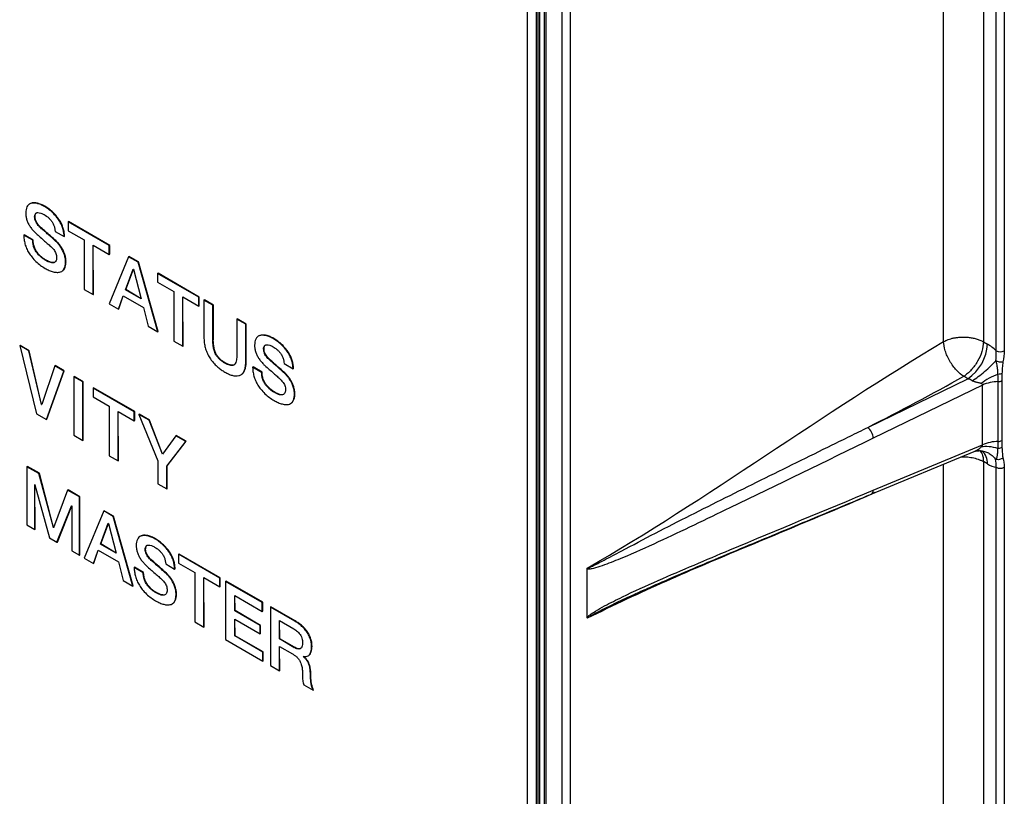
# Model space of a CAD drawing. Units: millimetres. Extents: x 17 to 410, y 7 to 290.
# Drawn here: x 346 to 364, y 71 to 84 of the extents above; entities that cross this region are included whole.
import ezdxf

# ---------------------------------------------------------------- set-up
doc = ezdxf.new("R2010")
doc.units = ezdxf.units.MM
doc.linetypes.add('SLD-Solid', pattern=[0])

msp = doc.modelspace()

# ---------------------------------------------------------------- linework, layer by layer
at = {"color": 7, "linetype": 'SLD-Solid', "lineweight": 25}
for p, q in [((363.427, 78.524), (363.427, 96.675)), ((363.569, 96.676), (363.569, 78.524)), ((362.509, 78.688), (362.509, 91.23)), ((363.204, 91.223), (363.204, 78.684)), ((355.415, 88.127), (355.415, 60.952)), ((355.451, 60.973), (355.451, 88.147)), ((355.235, 60.759), (355.235, 87.997)), ((355.394, 60.851), (355.394, 88.089)), ((355.527, 87.923), (355.527, 60.748)), ((355.557, 87.882), (355.557, 60.707)), ((355.842, 60.543), (355.842, 87.717)), ((355.981, 87.716), (355.981, 60.541)), ((346.537, 81.095), (346.528, 81.09)), ((346.792, 81.047), (346.799, 81.052)), ((346.621, 80.868), (346.628, 80.872)), ((347.207, 80.781), (347.214, 80.785)), ((347.926, 80.365), (347.207, 80.781)), ((347.207, 80.781), (347.207, 80.625)), ((347.933, 80.369), (347.214, 80.785)), ((346.429, 80.548), (346.436, 80.552)), ((346.587, 80.457), (346.429, 80.548)), ((346.594, 80.462), (346.436, 80.552)), ((346.728, 80.673), (346.735, 80.677)), ((346.979, 80.613), (347.136, 80.523)), ((347.207, 80.625), (347.487, 80.463)), ((346.587, 80.457), (346.594, 80.462)), ((346.987, 80.444), (346.994, 80.448)), ((347.136, 80.523), (347.144, 80.527)), ((347.487, 80.463), (347.487, 79.599)), ((347.652, 79.512), (347.645, 80.372)), ((347.645, 80.372), (347.926, 80.21)), ((347.645, 79.508), (347.645, 80.372)), ((347.926, 80.365), (347.933, 80.369)), ((347.926, 80.21), (347.926, 80.365)), ((347.926, 80.21), (347.933, 80.214)), ((347.933, 80.214), (347.933, 80.369)), ((346.815, 80.105), (346.822, 80.109)), ((347.161, 80.081), (347.169, 80.085)), ((348.264, 80.171), (347.924, 79.347)), ((348.264, 80.171), (348.272, 80.175)), ((348.43, 80.076), (348.264, 80.171)), ((348.437, 80.08), (348.272, 80.175)), ((348.43, 80.076), (348.437, 80.08)), ((348.771, 78.858), (348.43, 80.076)), ((348.778, 78.862), (348.437, 80.08)), ((347.099, 79.917), (347.099, 79.917)), ((348.21, 79.591), (348.344, 79.954)), ((348.217, 79.595), (348.348, 79.952)), ((348.344, 79.954), (348.348, 79.952)), ((348.348, 79.952), (348.481, 79.434)), ((348.77, 79.878), (348.777, 79.882)), ((349.49, 79.462), (348.77, 79.878)), ((348.77, 79.878), (348.77, 79.723)), ((349.497, 79.466), (348.777, 79.882)), ((348.77, 79.723), (349.051, 79.561)), ((347.487, 79.599), (347.645, 79.508)), ((347.645, 79.508), (347.652, 79.512)), ((348.21, 79.591), (348.217, 79.595)), ((348.481, 79.434), (348.21, 79.591)), ((348.481, 79.434), (348.217, 79.595)), ((349.051, 79.561), (349.051, 78.696)), ((347.924, 79.347), (348.084, 79.254)), ((348.084, 79.254), (348.168, 79.486)), ((348.091, 79.258), (348.168, 79.486)), ((348.168, 79.486), (348.522, 79.282)), ((349.215, 78.61), (349.208, 79.47)), ((349.208, 79.47), (349.49, 79.307)), ((349.208, 78.606), (349.208, 79.47)), ((349.49, 79.462), (349.497, 79.466)), ((349.49, 79.307), (349.49, 79.462)), ((349.497, 79.311), (349.497, 79.466)), ((349.58, 79.412), (349.587, 79.416)), ((349.737, 79.321), (349.58, 79.412)), ((349.58, 79.412), (349.58, 78.758)), ((349.744, 79.325), (349.587, 79.416)), ((348.084, 79.254), (348.091, 79.258)), ((348.522, 79.282), (348.605, 78.954)), ((349.49, 79.307), (349.497, 79.311)), ((349.737, 79.321), (349.744, 79.325)), ((349.737, 78.726), (349.737, 79.321)), ((349.744, 78.73), (349.744, 79.325)), ((350.155, 79.08), (350.162, 79.084)), ((350.155, 79.08), (350.155, 78.485)), ((350.312, 78.989), (350.155, 79.08)), ((350.319, 78.993), (350.162, 79.084)), ((348.605, 78.954), (348.771, 78.858)), ((348.771, 78.858), (348.778, 78.862)), ((350.312, 78.989), (350.319, 78.993)), ((350.312, 78.336), (350.312, 78.989)), ((350.319, 78.34), (350.319, 78.993)), ((349.051, 78.696), (349.208, 78.606)), ((349.737, 78.726), (349.744, 78.73)), ((350.538, 78.785), (350.53, 78.78)), ((350.793, 78.738), (350.8, 78.742)), ((363.204, 78.684), (363.273, 78.643)), ((346.359, 78.617), (346.366, 78.621)), ((346.52, 78.524), (346.359, 78.617)), ((346.359, 78.617), (346.654, 77.426)), ((346.527, 78.528), (346.366, 78.621)), ((346.52, 78.524), (346.527, 78.528)), ((346.742, 77.589), (346.52, 78.524)), ((346.742, 77.589), (346.527, 78.528)), ((349.208, 78.606), (349.215, 78.61)), ((350.622, 78.558), (350.63, 78.562)), ((349.946, 78.31), (349.953, 78.314)), ((350.312, 78.336), (350.319, 78.34)), ((350.729, 78.363), (350.736, 78.367)), ((346.971, 78.264), (346.744, 77.587)), ((346.826, 77.327), (347.128, 78.173)), ((346.833, 77.331), (347.135, 78.177)), ((346.971, 78.264), (346.978, 78.268)), ((347.128, 78.173), (346.971, 78.264)), ((347.135, 78.177), (346.978, 78.268)), ((347.128, 78.173), (347.135, 78.177)), ((350.431, 78.239), (350.438, 78.243)), ((350.588, 78.148), (350.431, 78.239)), ((350.595, 78.152), (350.438, 78.243)), ((350.588, 78.148), (350.595, 78.152)), ((350.98, 78.303), (351.138, 78.213)), ((350.988, 78.135), (350.995, 78.139)), ((351.138, 78.213), (351.145, 78.217)), ((347.303, 78.072), (347.31, 78.076)), ((347.461, 77.981), (347.303, 78.072)), ((347.303, 78.072), (347.303, 77.052)), ((347.468, 77.985), (347.31, 78.076)), ((347.461, 77.981), (347.468, 77.985)), ((347.461, 76.961), (347.461, 77.981)), ((347.468, 76.965), (347.468, 77.985)), ((350.233, 78.111), (350.233, 78.111)), ((361.183, 77.187), (362.932, 78.038)), ((362.932, 78.038), (362.86, 78.08)), ((363.462, 76.942), (363.462, 77.988)), ((363.527, 78.005), (363.527, 76.96)), ((347.643, 77.875), (347.651, 77.879)), ((348.363, 77.459), (347.643, 77.875)), ((347.643, 77.875), (347.643, 77.719)), ((348.37, 77.463), (347.651, 77.879)), ((350.816, 77.795), (350.823, 77.799)), ((363.187, 77.927), (361.28, 76.999)), ((363.187, 76.882), (363.187, 77.927)), ((347.643, 77.719), (347.924, 77.557)), ((351.163, 77.771), (351.17, 77.775)), ((346.744, 77.587), (346.742, 77.589)), ((346.742, 77.589), (346.744, 77.587)), ((347.924, 77.557), (347.924, 76.693)), ((348.089, 76.606), (348.081, 77.466)), ((348.081, 77.466), (348.363, 77.304)), ((348.081, 76.602), (348.081, 77.466)), ((348.363, 77.459), (348.37, 77.463)), ((348.363, 77.304), (348.363, 77.459)), ((348.37, 77.308), (348.37, 77.463)), ((351.101, 77.607), (351.101, 77.607)), ((346.654, 77.426), (346.826, 77.327)), ((346.826, 77.327), (346.833, 77.331)), ((348.363, 77.304), (348.37, 77.308)), ((348.442, 77.415), (348.449, 77.419)), ((348.442, 77.415), (348.775, 76.602)), ((348.622, 77.311), (348.442, 77.415)), ((348.629, 77.315), (348.449, 77.419)), ((348.622, 77.311), (348.629, 77.315)), ((348.858, 76.717), (348.622, 77.311)), ((348.858, 76.717), (348.629, 77.315)), ((347.303, 77.052), (347.461, 76.961)), ((347.461, 76.961), (347.468, 76.965)), ((349.09, 77.041), (348.858, 76.717)), ((348.932, 76.511), (349.264, 76.94)), ((348.939, 76.515), (349.271, 76.944)), ((349.09, 77.041), (349.097, 77.045)), ((349.264, 76.94), (349.09, 77.041)), ((349.271, 76.944), (349.097, 77.045)), ((349.264, 76.94), (349.271, 76.944)), ((361.245, 76.02), (363.04, 76.765)), ((361.28, 76.09), (363.187, 76.882)), ((347.924, 76.693), (348.081, 76.602)), ((348.081, 76.602), (348.089, 76.606)), ((348.775, 76.602), (348.775, 76.202)), ((363.273, 76.548), (363.204, 76.589)), ((363.204, 76.589), (363.204, 64.049)), ((346.486, 76.501), (346.493, 76.506)), ((346.695, 76.38), (346.486, 76.501)), ((346.486, 76.501), (346.486, 75.482)), ((346.703, 76.385), (346.493, 76.506)), ((348.932, 76.511), (348.939, 76.515)), ((348.932, 76.111), (348.932, 76.511)), ((348.939, 76.115), (348.939, 76.515)), ((363.427, 58.619), (363.427, 76.49)), ((363.569, 76.49), (363.569, 58.62)), ((346.695, 76.38), (346.703, 76.385)), ((346.948, 75.436), (346.695, 76.38)), ((346.948, 75.436), (346.703, 76.385)), ((346.622, 76.188), (346.625, 76.186)), ((346.622, 75.403), (346.622, 76.188)), ((346.629, 75.407), (346.625, 76.186)), ((346.625, 76.186), (346.879, 75.255)), ((347.197, 76.091), (346.951, 75.434)), ((347.197, 76.091), (347.204, 76.095)), ((347.404, 75.971), (347.197, 76.091)), ((347.411, 75.975), (347.204, 76.095)), ((348.775, 76.202), (348.932, 76.111)), ((348.932, 76.111), (348.939, 76.115)), ((347.404, 75.971), (347.411, 75.975)), ((347.404, 74.952), (347.404, 75.971)), ((347.411, 74.956), (347.411, 75.975)), ((347.011, 75.179), (347.265, 75.817)), ((347.018, 75.183), (347.268, 75.815)), ((347.265, 75.817), (347.268, 75.815)), ((347.268, 75.815), (347.268, 75.031)), ((347.828, 75.728), (347.487, 74.904)), ((347.828, 75.728), (347.835, 75.732)), ((347.993, 75.633), (347.828, 75.728)), ((348, 75.637), (347.835, 75.732)), ((347.993, 75.633), (348, 75.637)), ((348.334, 74.415), (347.993, 75.633)), ((348.341, 74.419), (348, 75.637)), ((346.486, 75.482), (346.622, 75.403)), ((346.622, 75.403), (346.629, 75.407)), ((346.951, 75.434), (346.948, 75.436)), ((346.948, 75.436), (346.951, 75.434)), ((347.773, 75.148), (347.907, 75.511)), ((347.78, 75.152), (347.911, 75.509)), ((347.907, 75.511), (347.911, 75.509)), ((347.911, 75.509), (348.044, 74.992)), ((346.879, 75.255), (347.011, 75.179)), ((348.469, 75.285), (348.46, 75.28)), ((348.724, 75.237), (348.731, 75.241)), ((347.011, 75.179), (347.018, 75.183)), ((347.647, 74.811), (347.731, 75.043)), ((347.654, 74.816), (347.731, 75.043)), ((347.731, 75.043), (348.085, 74.839)), ((347.773, 75.148), (347.78, 75.152)), ((348.044, 74.992), (347.773, 75.148)), ((348.044, 74.992), (347.78, 75.152)), ((348.553, 75.057), (348.56, 75.061)), ((347.268, 75.031), (347.404, 74.952)), ((347.404, 74.952), (347.411, 74.956)), ((347.487, 74.904), (347.647, 74.811)), ((348.66, 74.863), (348.667, 74.867)), ((349.138, 74.97), (349.145, 74.974)), ((349.858, 74.555), (349.138, 74.97)), ((349.138, 74.97), (349.138, 74.815)), ((349.865, 74.559), (349.145, 74.974)), ((347.647, 74.811), (347.654, 74.816)), ((348.085, 74.839), (348.168, 74.511)), ((348.361, 74.738), (348.368, 74.742)), ((348.518, 74.647), (348.361, 74.738)), ((348.525, 74.651), (348.368, 74.742)), ((348.911, 74.803), (349.068, 74.712)), ((349.068, 74.712), (349.075, 74.716)), ((349.138, 74.815), (349.419, 74.653)), ((356.276, 73.862), (356.276, 74.713)), ((348.518, 74.647), (348.525, 74.651)), ((348.918, 74.634), (348.925, 74.638)), ((349.419, 74.653), (349.419, 73.789)), ((349.583, 73.702), (349.576, 74.562)), ((349.576, 74.562), (349.858, 74.4)), ((349.576, 73.698), (349.576, 74.562)), ((349.858, 74.555), (349.865, 74.559)), ((349.858, 74.4), (349.858, 74.555)), ((349.865, 74.404), (349.865, 74.559)), ((348.168, 74.511), (348.334, 74.415)), ((348.334, 74.415), (348.341, 74.419)), ((349.858, 74.4), (349.865, 74.404)), ((349.959, 74.496), (349.966, 74.5)), ((350.6, 74.127), (349.959, 74.496)), ((349.959, 74.496), (349.959, 73.478)), ((350.607, 74.131), (349.966, 74.5)), ((348.746, 74.295), (348.753, 74.299)), ((349.093, 74.271), (349.1, 74.275)), ((350.124, 73.986), (350.117, 74.25)), ((350.117, 74.25), (350.6, 73.971)), ((350.117, 73.982), (350.117, 74.25)), ((349.031, 74.107), (349.031, 74.107)), ((350.6, 74.127), (350.607, 74.131)), ((350.6, 73.971), (350.6, 74.127)), ((350.607, 73.976), (350.607, 74.131)), ((350.741, 74.046), (350.748, 74.05)), ((351.166, 73.8), (350.741, 74.046)), ((350.741, 74.046), (350.741, 73.026)), ((351.173, 73.805), (350.748, 74.05)), ((350.117, 73.982), (350.124, 73.986)), ((350.564, 73.724), (350.117, 73.982)), ((350.124, 73.547), (350.117, 73.837)), ((350.117, 73.837), (350.564, 73.579)), ((350.117, 73.542), (350.117, 73.837)), ((350.571, 73.728), (350.124, 73.986)), ((350.6, 73.971), (350.607, 73.976)), ((349.419, 73.789), (349.576, 73.698)), ((349.576, 73.698), (349.583, 73.702)), ((350.564, 73.724), (350.571, 73.728)), ((350.564, 73.579), (350.564, 73.724)), ((350.571, 73.583), (350.571, 73.728)), ((350.898, 73.811), (351.15, 73.665)), ((350.898, 73.49), (350.898, 73.811)), ((350.905, 73.494), (350.898, 73.811)), ((351.166, 73.8), (351.173, 73.805)), ((350.117, 73.542), (350.124, 73.547)), ((350.608, 73.259), (350.117, 73.542)), ((350.615, 73.263), (350.124, 73.547)), ((350.564, 73.579), (350.571, 73.583)), ((350.898, 73.49), (350.905, 73.494)), ((351.153, 73.343), (350.898, 73.49)), ((351.16, 73.347), (350.905, 73.494)), ((349.959, 73.478), (350.608, 73.103)), ((350.905, 72.939), (350.898, 73.361)), ((350.898, 73.361), (351.127, 73.229)), ((350.898, 72.935), (350.898, 73.361)), ((351.153, 73.343), (351.16, 73.347)), ((351.462, 73.355), (351.469, 73.359)), ((350.608, 73.259), (350.615, 73.263)), ((350.608, 73.103), (350.608, 73.259)), ((350.615, 73.108), (350.615, 73.263)), ((351.313, 73.182), (351.32, 73.186)), ((351.313, 73.182), (351.313, 73.185)), ((351.416, 73.203), (351.416, 73.203)), ((350.608, 73.103), (350.615, 73.108)), ((350.741, 73.026), (350.898, 72.935)), ((350.898, 72.935), (350.905, 72.939)), ((351.44, 72.894), (351.447, 72.898)), ((351.326, 72.688), (351.488, 72.594)), ((351.488, 72.594), (351.495, 72.598))]:
    msp.add_line(p, q, dxfattribs=at)
at = {"color": 8, "linetype": 'SLD-Solid', "lineweight": 25}
msp.add_line((362.509, 64.056), (362.509, 76.545), dxfattribs=at)
at = {"color": 7, "linetype": 'SLD-Solid', "lineweight": 25}
for centre, radius, start, end in [((362.502, 78.68), 0.772, 303.85, 357.3048), ((363.498, 78.66), 0.153, 242.5848, 297.7039), ((363.482, 77.242), 0.746, 91.5325, 113.3015), ((363.459, 78.128), 0.141, 271.0327, 298.6119), ((361.01, 76.98), 0.27, 3.9515, 50.0496), ((363.482, 76.197), 0.746, 91.5325, 113.3015), ((363.459, 77.083), 0.141, 271.0327, 298.6119), ((363.498, 76.626), 0.153, 242.5848, 297.7039)]:
    msp.add_arc(centre, radius, start, end, dxfattribs=at)
at = {"color": 8, "linetype": 'SLD-Solid', "lineweight": 25}
for centre, radius, start, end in [((363.021, 76.573), 0.254, 354.385, 52.4423), ((361.207, 76.082), 0.0731, 301.1566, 6.1185)]:
    msp.add_arc(centre, radius, start, end, dxfattribs=at)
at = {"color": 7, "linetype": 'SLD-Solid', "lineweight": 25}
for centre, major_axis, ratio, start_param, end_param in [((363.271, 78.114), (-0.329, 0.562), 0.579816, 5.149055, 5.488811), ((362.918, 77.909), (0.145, -0.072), 0.78183, 1.340015, 1.849346), ((363.271, 77.081), (-0.33, 0.564), 0.574905, 2.351587, 2.691343)]:
    msp.add_ellipse(centre, major_axis=major_axis, ratio=ratio, start_param=start_param, end_param=end_param, dxfattribs=at)
for points, knots in [([(346.792, 81.047), (346.77, 81.059), (346.726, 81.083), (346.662, 81.103), (346.601, 81.109), (346.549, 81.103), (346.509, 81.079), (346.483, 81.042), (346.468, 80.994), (346.465, 80.956), (346.464, 80.937)], [0, 0, 0, 0, 0.140069, 0.280101, 0.420122, 0.560073, 0.670014, 0.779944, 0.889934, 1, 1, 1, 1]), ([(346.799, 81.052), (346.777, 81.063), (346.733, 81.087), (346.669, 81.108), (346.609, 81.113), (346.563, 81.11), (346.543, 81.096), (346.537, 81.095)], [0, 0, 0, 0, 0.229759, 0.459455, 0.689135, 0.918699, 1, 1, 1, 1]), ([(346.464, 80.937), (346.464, 80.919), (346.465, 80.883), (346.48, 80.824), (346.502, 80.764), (346.533, 80.706), (346.573, 80.652), (346.617, 80.604), (346.647, 80.575), (346.663, 80.561)], [0, 0, 0, 0, 0.13994, 0.279871, 0.419878, 0.559745, 0.706413, 0.853179, 1, 1, 1, 1]), ([(346.621, 80.868), (346.622, 80.878), (346.624, 80.899), (346.634, 80.923), (346.652, 80.939), (346.684, 80.944), (346.729, 80.936), (346.767, 80.917), (346.786, 80.907)], [0, 0, 0, 0, 0.125128, 0.250092, 0.374883, 0.499839, 0.749894, 1, 1, 1, 1]), ([(346.628, 80.872), (346.629, 80.882), (346.631, 80.902), (346.64, 80.927), (346.652, 80.935), (346.657, 80.939)], [0, 0, 0, 0, 0.352864, 0.705262, 1, 1, 1, 1]), ([(346.786, 80.907), (346.799, 80.899), (346.825, 80.883), (346.864, 80.852), (346.901, 80.815), (346.935, 80.769), (346.959, 80.717), (346.974, 80.663), (346.977, 80.63), (346.979, 80.613)], [0, 0, 0, 0, 0.140164, 0.280259, 0.420321, 0.560241, 0.706579, 0.853217, 1, 1, 1, 1]), ([(347.136, 80.523), (347.135, 80.545), (347.132, 80.589), (347.117, 80.661), (347.089, 80.734), (347.051, 80.804), (346.999, 80.874), (346.937, 80.941), (346.865, 81.002), (346.816, 81.032), (346.792, 81.047)], [0, 0, 0, 0, 0.1120657, 0.224059, 0.3359931, 0.4479339, 0.5599655, 0.7065865, 0.8532616, 1, 1, 1, 1]), ([(347.144, 80.527), (347.142, 80.549), (347.139, 80.594), (347.124, 80.665), (347.096, 80.738), (347.058, 80.808), (347.006, 80.878), (346.944, 80.945), (346.872, 81.006), (346.823, 81.036), (346.799, 81.052)], [0, 0, 0, 0, 0.1120657, 0.224059, 0.3359931, 0.4479339, 0.5599655, 0.7065865, 0.8532616, 1, 1, 1, 1]), ([(346.728, 80.673), (346.718, 80.683), (346.697, 80.701), (346.669, 80.735), (346.643, 80.775), (346.624, 80.822), (346.622, 80.853), (346.621, 80.868)], [0, 0, 0, 0, 0.1870044, 0.3739434, 0.5607188, 0.780143, 1, 1, 1, 1]), ([(346.735, 80.677), (346.725, 80.687), (346.704, 80.705), (346.676, 80.739), (346.65, 80.779), (346.631, 80.827), (346.629, 80.857), (346.628, 80.872)], [0, 0, 0, 0, 0.1870044, 0.3739434, 0.5607188, 0.780143, 1, 1, 1, 1]), ([(346.429, 80.548), (346.431, 80.524), (346.434, 80.474), (346.45, 80.395), (346.478, 80.315), (346.518, 80.236), (346.575, 80.158), (346.643, 80.083), (346.723, 80.016), (346.777, 79.983), (346.804, 79.967)], [0, 0, 0, 0, 0.112081, 0.224134, 0.336091, 0.447978, 0.559983, 0.706586, 0.853257, 1, 1, 1, 1]), ([(346.663, 80.561), (346.713, 80.517), (346.782, 80.455), (346.872, 80.377), (346.911, 80.34), (346.93, 80.321)], [0, 0, 0, 0, 0.5600217, 0.7800256, 1, 1, 1, 1]), ([(346.987, 80.444), (346.957, 80.471), (346.909, 80.514), (346.842, 80.573), (346.785, 80.623), (346.747, 80.656), (346.728, 80.673)], [0, 0, 0, 0, 0.3399983, 0.5600012, 0.7800038, 1, 1, 1, 1]), ([(346.994, 80.448), (346.964, 80.475), (346.916, 80.518), (346.849, 80.577), (346.792, 80.627), (346.754, 80.661), (346.735, 80.677)], [0, 0, 0, 0, 0.3399983, 0.5600012, 0.7800038, 1, 1, 1, 1]), ([(346.815, 80.105), (346.799, 80.115), (346.767, 80.134), (346.721, 80.171), (346.677, 80.217), (346.636, 80.271), (346.606, 80.334), (346.59, 80.398), (346.588, 80.438), (346.587, 80.457)], [0, 0, 0, 0, 0.140184, 0.280322, 0.420404, 0.560335, 0.706663, 0.853216, 1, 1, 1, 1]), ([(346.822, 80.109), (346.806, 80.119), (346.774, 80.138), (346.728, 80.175), (346.684, 80.221), (346.643, 80.275), (346.613, 80.338), (346.597, 80.403), (346.595, 80.442), (346.594, 80.462)], [0, 0, 0, 0, 0.140184, 0.280322, 0.420404, 0.560335, 0.706663, 0.853216, 1, 1, 1, 1]), ([(347.161, 80.081), (347.16, 80.104), (347.158, 80.15), (347.135, 80.225), (347.105, 80.293), (347.068, 80.353), (347.029, 80.402), (347.001, 80.43), (346.987, 80.444)], [0, 0, 0, 0, 0.186581, 0.373128, 0.559703, 0.706402, 0.853169, 1, 1, 1, 1]), ([(347.169, 80.085), (347.167, 80.108), (347.165, 80.154), (347.142, 80.229), (347.112, 80.297), (347.075, 80.357), (347.036, 80.406), (347.008, 80.434), (346.994, 80.448)], [0, 0, 0, 0, 0.186581, 0.373128, 0.559703, 0.706402, 0.853169, 1, 1, 1, 1]), ([(346.93, 80.321), (346.938, 80.313), (346.955, 80.295), (346.975, 80.263), (346.993, 80.227), (347.002, 80.189), (347.003, 80.164), (347.004, 80.152)], [0, 0, 0, 0, 0.186678, 0.373401, 0.559912, 0.779848, 1, 1, 1, 1]), ([(346.804, 79.967), (346.828, 79.954), (346.876, 79.928), (346.946, 79.904), (347.012, 79.895), (347.07, 79.899), (347.114, 79.925), (347.141, 79.966), (347.157, 80.019), (347.16, 80.06), (347.161, 80.081)], [0, 0, 0, 0, 0.1400873, 0.2801338, 0.420138, 0.5600949, 0.6700153, 0.7799468, 0.8899487, 1, 1, 1, 1]), ([(347.004, 80.152), (347.004, 80.139), (347.002, 80.115), (346.988, 80.088), (346.968, 80.07), (346.939, 80.061), (346.901, 80.066), (346.858, 80.082), (346.829, 80.098), (346.815, 80.105)], [0, 0, 0, 0, 0.124853, 0.249691, 0.374696, 0.499639, 0.666266, 0.833104, 1, 1, 1, 1]), ([(346.974, 80.076), (346.974, 80.076), (346.967, 80.07), (346.945, 80.066), (346.908, 80.07), (346.865, 80.086), (346.836, 80.102), (346.822, 80.109)], [0, 0, 0, 0, 0.004766, 0.203625, 0.468829, 0.734368, 1, 1, 1, 1]), ([(347.099, 79.917), (347.105, 79.922), (347.126, 79.933), (347.148, 79.97), (347.165, 80.023), (347.167, 80.064), (347.169, 80.085)], [0, 0, 0, 0, 0.155179, 0.436623, 0.718248, 1, 1, 1, 1]), ([(349.58, 78.758), (349.581, 78.733), (349.582, 78.683), (349.596, 78.603), (349.62, 78.521), (349.658, 78.439), (349.707, 78.364), (349.762, 78.297), (349.822, 78.24), (349.883, 78.192), (349.925, 78.167), (349.946, 78.154)], [0, 0, 0, 0, 0.112059, 0.224074, 0.336041, 0.447954, 0.559889, 0.669864, 0.779888, 0.889936, 1, 1, 1, 1]), ([(349.946, 78.31), (349.931, 78.319), (349.903, 78.337), (349.86, 78.371), (349.819, 78.412), (349.783, 78.462), (349.759, 78.525), (349.745, 78.591), (349.736, 78.661), (349.737, 78.704), (349.737, 78.726)], [0, 0, 0, 0, 0.112139, 0.224269, 0.336301, 0.448057, 0.559725, 0.706473, 0.853222, 1, 1, 1, 1]), ([(349.953, 78.314), (349.939, 78.323), (349.91, 78.341), (349.867, 78.375), (349.827, 78.416), (349.79, 78.467), (349.767, 78.529), (349.752, 78.595), (349.743, 78.665), (349.744, 78.708), (349.744, 78.73)], [0, 0, 0, 0, 0.112139, 0.224269, 0.336301, 0.448057, 0.559725, 0.706473, 0.853222, 1, 1, 1, 1]), ([(350.793, 78.738), (350.771, 78.749), (350.728, 78.773), (350.663, 78.794), (350.602, 78.8), (350.55, 78.793), (350.51, 78.77), (350.484, 78.732), (350.469, 78.684), (350.466, 78.646), (350.465, 78.627)], [0, 0, 0, 0, 0.140069, 0.280101, 0.420122, 0.560073, 0.670014, 0.779944, 0.889934, 1, 1, 1, 1]), ([(350.8, 78.742), (350.778, 78.753), (350.735, 78.777), (350.67, 78.798), (350.61, 78.803), (350.564, 78.8), (350.544, 78.787), (350.538, 78.785)], [0, 0, 0, 0, 0.229759, 0.459455, 0.689135, 0.918699, 1, 1, 1, 1]), ([(351.138, 78.213), (351.136, 78.235), (351.134, 78.28), (351.118, 78.351), (351.091, 78.424), (351.052, 78.494), (351, 78.564), (350.938, 78.631), (350.866, 78.692), (350.818, 78.722), (350.793, 78.738)], [0, 0, 0, 0, 0.112066, 0.224059, 0.335993, 0.447934, 0.559965, 0.706587, 0.853262, 1, 1, 1, 1]), ([(351.145, 78.217), (351.143, 78.239), (351.141, 78.284), (351.125, 78.355), (351.098, 78.428), (351.059, 78.498), (351.008, 78.568), (350.945, 78.635), (350.874, 78.696), (350.825, 78.727), (350.8, 78.742)], [0, 0, 0, 0, 0.112066, 0.224059, 0.335993, 0.447934, 0.559965, 0.706587, 0.853262, 1, 1, 1, 1]), ([(362.509, 78.688), (362.521, 78.694), (362.546, 78.706), (362.588, 78.723), (362.635, 78.738), (362.687, 78.751), (362.745, 78.76), (362.807, 78.766), (362.872, 78.767), (362.941, 78.763), (363.01, 78.753), (363.078, 78.737), (363.145, 78.714), (363.184, 78.694), (363.204, 78.684)], [0, 0, 0, 0, 0.062265, 0.128363, 0.198292, 0.272054, 0.349646, 0.431068, 0.516321, 0.605402, 0.698311, 0.795048, 0.895611, 1, 1, 1, 1]), ([(362.86, 78.08), (362.82, 78.105), (362.777, 78.14), (362.692, 78.23), (362.651, 78.286), (362.583, 78.404), (362.556, 78.467), (362.519, 78.586), (362.511, 78.641), (362.509, 78.688)], [0, 0, 0, 0, 0.25, 0.25, 0.5, 0.5, 0.75, 0.75, 1, 1, 1, 1]), ([(363.204, 78.684), (363.203, 78.631), (363.194, 78.574), (363.16, 78.458), (363.134, 78.399), (363.071, 78.288), (363.033, 78.236), (362.971, 78.168), (362.949, 78.148), (362.905, 78.11), (362.883, 78.094), (362.86, 78.08)], [0, 0, 0, 0, 0.25, 0.25, 0.5, 0.5, 0.75, 0.75, 0.875, 0.875, 1, 1, 1, 1]), ([(350.155, 78.485), (350.155, 78.468), (350.156, 78.434), (350.152, 78.387), (350.142, 78.344), (350.129, 78.304), (350.106, 78.274), (350.07, 78.266), (350.03, 78.273), (349.988, 78.288), (349.96, 78.302), (349.946, 78.31)], [0, 0, 0, 0, 0.112105, 0.224209, 0.336292, 0.448372, 0.559985, 0.669735, 0.779761, 0.889879, 1, 1, 1, 1]), ([(350.465, 78.627), (350.465, 78.609), (350.466, 78.573), (350.481, 78.514), (350.503, 78.454), (350.535, 78.396), (350.574, 78.343), (350.618, 78.294), (350.648, 78.265), (350.664, 78.251)], [0, 0, 0, 0, 0.13994, 0.279871, 0.419878, 0.559745, 0.706413, 0.853179, 1, 1, 1, 1]), ([(350.622, 78.558), (350.623, 78.568), (350.625, 78.589), (350.636, 78.613), (350.653, 78.629), (350.685, 78.634), (350.73, 78.627), (350.768, 78.607), (350.787, 78.597)], [0, 0, 0, 0, 0.125128, 0.250092, 0.374883, 0.499839, 0.749894, 1, 1, 1, 1]), ([(350.729, 78.363), (350.719, 78.373), (350.699, 78.391), (350.67, 78.425), (350.644, 78.465), (350.625, 78.513), (350.623, 78.543), (350.622, 78.558)], [0, 0, 0, 0, 0.187004, 0.373943, 0.560719, 0.780143, 1, 1, 1, 1]), ([(350.63, 78.562), (350.63, 78.572), (350.632, 78.593), (350.642, 78.617), (350.653, 78.625), (350.658, 78.629)], [0, 0, 0, 0, 0.352864, 0.705262, 1, 1, 1, 1]), ([(350.736, 78.367), (350.726, 78.377), (350.706, 78.396), (350.678, 78.429), (350.651, 78.469), (350.632, 78.517), (350.63, 78.547), (350.63, 78.562)], [0, 0, 0, 0, 0.187004, 0.373943, 0.560719, 0.780143, 1, 1, 1, 1]), ([(350.787, 78.597), (350.8, 78.589), (350.826, 78.573), (350.865, 78.542), (350.902, 78.505), (350.936, 78.46), (350.961, 78.407), (350.975, 78.354), (350.979, 78.32), (350.98, 78.303)], [0, 0, 0, 0, 0.140164, 0.280259, 0.420321, 0.560241, 0.706579, 0.853217, 1, 1, 1, 1]), ([(349.946, 78.154), (349.967, 78.143), (350.009, 78.12), (350.072, 78.096), (350.133, 78.085), (350.188, 78.089), (350.236, 78.109), (350.273, 78.148), (350.296, 78.202), (350.309, 78.265), (350.311, 78.312), (350.312, 78.336)], [0, 0, 0, 0, 0.112065, 0.224114, 0.336126, 0.448094, 0.560024, 0.669931, 0.779907, 0.889936, 1, 1, 1, 1]), ([(350.11, 78.281), (350.099, 78.277), (350.077, 78.269), (350.037, 78.277), (349.995, 78.292), (349.967, 78.306), (349.953, 78.314)], [0, 0, 0, 0, 0.2429513, 0.4951574, 0.7475751, 1, 1, 1, 1]), ([(350.233, 78.111), (350.235, 78.113), (350.254, 78.121), (350.279, 78.153), (350.303, 78.206), (350.316, 78.269), (350.318, 78.316), (350.319, 78.34)], [0, 0, 0, 0, 0.052562, 0.289233, 0.526056, 0.762989, 1, 1, 1, 1]), ([(350.988, 78.135), (350.959, 78.161), (350.91, 78.204), (350.843, 78.263), (350.786, 78.313), (350.748, 78.347), (350.729, 78.363)], [0, 0, 0, 0, 0.3399983, 0.5600012, 0.7800038, 1, 1, 1, 1]), ([(350.995, 78.139), (350.966, 78.165), (350.917, 78.208), (350.85, 78.267), (350.793, 78.317), (350.755, 78.351), (350.736, 78.367)], [0, 0, 0, 0, 0.3399983, 0.5600012, 0.7800038, 1, 1, 1, 1]), ([(363.006, 78.003), (363.075, 78.046), (363.152, 78.102), (363.298, 78.223), (363.366, 78.287), (363.421, 78.348)], [0, 0, 0, 0, 0.5, 0.5, 1, 1, 1, 1]), ([(363.452, 78.211), (363.452, 78.211), (363.452, 78.211), (363.452, 78.211), (363.45, 78.225), (363.449, 78.238), (363.447, 78.252), (363.444, 78.267), (363.442, 78.283), (363.438, 78.299), (363.436, 78.308), (363.434, 78.318), (363.43, 78.328), (363.428, 78.335), (363.425, 78.342), (363.421, 78.348), (363.421, 78.348), (363.421, 78.348), (363.421, 78.348)], [-0.00000006, -0.00000006, -0.00000006, -0.00000006, 0, 0, 0, 0.0000954018, 0.0000954018, 0.0000954018, 0.0002010302, 0.0002010302, 0.0002010302, 0.0002647877, 0.0002647877, 0.0002647877, 0.0003099003, 0.0003099003, 0.0003099003, 0.0003099603, 0.0003099603, 0.0003099603, 0.0003099603]), ([(363.545, 78.332), (363.53, 78.328), (363.508, 78.327), (363.463, 78.333), (363.44, 78.34), (363.421, 78.348)], [0, 0, 0, 0, 0.5, 0.5, 1, 1, 1, 1]), ([(363.545, 78.332), (363.541, 78.314), (363.54, 78.297), (363.536, 78.262), (363.535, 78.246), (363.532, 78.195), (363.53, 78.162), (363.529, 78.129)], [0, 0, 0, 0, 0.25, 0.25, 0.5, 0.5, 1, 1, 1, 1]), ([(350.431, 78.239), (350.432, 78.214), (350.435, 78.165), (350.451, 78.086), (350.479, 78.005), (350.52, 77.927), (350.576, 77.848), (350.645, 77.774), (350.724, 77.707), (350.778, 77.673), (350.805, 77.657)], [0, 0, 0, 0, 0.112081, 0.224134, 0.336091, 0.447978, 0.559983, 0.706586, 0.853257, 1, 1, 1, 1]), ([(350.816, 77.795), (350.8, 77.805), (350.768, 77.824), (350.722, 77.862), (350.678, 77.907), (350.637, 77.961), (350.607, 78.024), (350.591, 78.089), (350.589, 78.128), (350.588, 78.148)], [0, 0, 0, 0, 0.140184, 0.280322, 0.420404, 0.560335, 0.706663, 0.853216, 1, 1, 1, 1]), ([(350.823, 77.799), (350.807, 77.809), (350.776, 77.828), (350.729, 77.866), (350.685, 77.911), (350.644, 77.965), (350.614, 78.029), (350.598, 78.093), (350.596, 78.132), (350.595, 78.152)], [0, 0, 0, 0, 0.140184, 0.280322, 0.420404, 0.560335, 0.706663, 0.853216, 1, 1, 1, 1]), ([(350.664, 78.251), (350.714, 78.207), (350.784, 78.145), (350.873, 78.068), (350.912, 78.03), (350.931, 78.011)], [0, 0, 0, 0, 0.560022, 0.780026, 1, 1, 1, 1]), ([(351.163, 77.771), (351.161, 77.794), (351.159, 77.84), (351.136, 77.915), (351.106, 77.983), (351.069, 78.043), (351.03, 78.092), (351.002, 78.12), (350.988, 78.135)], [0, 0, 0, 0, 0.186581, 0.373128, 0.559703, 0.706402, 0.853169, 1, 1, 1, 1]), ([(351.17, 77.775), (351.168, 77.798), (351.166, 77.844), (351.143, 77.919), (351.114, 77.988), (351.076, 78.047), (351.037, 78.096), (351.009, 78.125), (350.995, 78.139)], [0, 0, 0, 0, 0.186581, 0.373128, 0.559703, 0.706402, 0.853169, 1, 1, 1, 1]), ([(363.458, 78.114), (363.458, 78.114), (363.458, 78.114), (363.458, 78.114), (363.457, 78.136), (363.456, 78.157), (363.454, 78.179), (363.454, 78.19), (363.453, 78.2), (363.452, 78.211), (363.452, 78.211), (363.452, 78.211), (363.452, 78.211)], [-0.00000006, -0.00000006, -0.00000006, -0.00000006, 0, 0, 0, 0.0001550325, 0.0001550325, 0.0001550325, 0.0002304921, 0.0002304921, 0.0002304921, 0.0002305521, 0.0002305521, 0.0002305521, 0.0002305521]), ([(350.931, 78.011), (350.939, 78.003), (350.956, 77.985), (350.977, 77.954), (350.995, 77.918), (351.004, 77.879), (351.005, 77.854), (351.005, 77.842)], [0, 0, 0, 0, 0.186678, 0.373401, 0.559912, 0.779848, 1, 1, 1, 1]), ([(363.166, 77.953), (363.162, 77.955), (363.151, 77.959), (363.133, 77.964), (363.112, 77.969), (363.091, 77.973), (363.069, 77.978), (363.046, 77.984), (363.024, 77.992), (363.011, 78), (363.006, 78.003)], [0, 0, 0, 0, 0.101673, 0.230252, 0.357888, 0.490921, 0.627606, 0.761992, 0.893905, 1, 1, 1, 1]), ([(351.005, 77.842), (351.005, 77.829), (351.004, 77.805), (350.989, 77.778), (350.969, 77.761), (350.94, 77.751), (350.902, 77.757), (350.859, 77.772), (350.83, 77.788), (350.816, 77.795)], [0, 0, 0, 0, 0.124853, 0.249691, 0.374696, 0.499639, 0.666266, 0.833104, 1, 1, 1, 1]), ([(350.976, 77.767), (350.975, 77.766), (350.968, 77.76), (350.946, 77.756), (350.909, 77.76), (350.866, 77.777), (350.837, 77.792), (350.823, 77.799)], [0, 0, 0, 0, 0.004766, 0.203625, 0.468829, 0.734368, 1, 1, 1, 1]), ([(363.187, 77.927), (363.188, 77.934), (363.185, 77.94), (363.177, 77.948), (363.172, 77.951), (363.166, 77.953)], [0, 0, 0, 0, 0.5, 0.5, 1, 1, 1, 1]), ([(350.805, 77.657), (350.829, 77.644), (350.877, 77.618), (350.947, 77.594), (351.014, 77.585), (351.072, 77.589), (351.115, 77.615), (351.142, 77.656), (351.159, 77.709), (351.161, 77.75), (351.163, 77.771)], [0, 0, 0, 0, 0.140087, 0.280134, 0.420138, 0.560095, 0.670015, 0.779947, 0.889949, 1, 1, 1, 1]), ([(351.101, 77.607), (351.106, 77.613), (351.127, 77.623), (351.149, 77.661), (351.166, 77.713), (351.168, 77.754), (351.17, 77.775)], [0, 0, 0, 0, 0.155179, 0.436623, 0.718248, 1, 1, 1, 1]), ([(356.281, 74.728), (356.281, 74.726), (356.283, 74.727), (356.286, 74.727), (356.288, 74.728), (356.292, 74.729), (356.295, 74.73), (356.304, 74.734), (356.311, 74.737), (356.329, 74.745), (356.341, 74.75), (356.378, 74.768), (356.403, 74.78), (356.477, 74.817), (356.526, 74.843), (356.675, 74.92), (356.774, 74.973), (357.072, 75.13), (357.272, 75.236), (357.877, 75.55), (358.287, 75.756), (359.111, 76.167), (359.525, 76.371), (360.147, 76.677), (360.354, 76.779), (360.665, 76.932), (360.821, 77.008), (360.976, 77.085), (361.08, 77.136), (361.131, 77.161), (361.183, 77.187)], [0, 0, 0, 0, 0.000977, 0.000977, 0.001953, 0.001953, 0.003906, 0.003906, 0.007813, 0.007813, 0.015625, 0.015625, 0.03125, 0.03125, 0.0625, 0.0625, 0.125, 0.125, 0.25, 0.25, 0.5, 0.5, 0.75, 0.75, 0.875, 0.875, 0.9375, 0.96875, 0.96875, 1, 1, 1, 1]), ([(361.28, 76.999), (360.444, 76.592), (359.609, 76.185), (358.356, 75.58), (357.938, 75.378), (357.311, 75.089), (357.102, 74.994), (356.789, 74.863), (356.684, 74.821), (356.528, 74.765), (356.476, 74.747), (356.399, 74.725), (356.373, 74.718), (356.335, 74.711), (356.322, 74.709), (356.298, 74.707), (356.285, 74.707), (356.276, 74.713)], [0, 0, 0, 0, 0.5, 0.5, 0.75, 0.75, 0.875, 0.875, 0.9375, 0.9375, 0.96875, 0.96875, 0.984375, 0.984375, 0.992188, 0.992188, 1, 1, 1, 1]), ([(363.04, 76.765), (363.049, 76.768), (363.065, 76.774), (363.088, 76.778), (363.101, 76.78)], [0, 0, 0, 0, 0.425703, 1, 1, 1, 1]), ([(363.101, 76.78), (363.119, 76.781), (363.134, 76.781), (363.153, 76.78), (363.168, 76.777), (363.175, 76.774), (363.175, 76.774), (363.175, 76.774)], [0, 0, 0, 0, 0.169357, 0.429457, 0.662771, 0.875302, 1, 1, 1, 1]), ([(363.101, 76.78), (363.116, 76.779), (363.156, 76.784), (363.221, 76.771), (363.291, 76.743), (363.356, 76.698), (363.397, 76.656), (363.417, 76.631), (363.419, 76.628)], [0, 0, 0, 0, 0.138705, 0.347274, 0.555843, 0.764413, 0.972982, 1, 1, 1, 1]), ([(363.166, 76.845), (363.172, 76.85), (363.177, 76.856), (363.185, 76.869), (363.188, 76.876), (363.187, 76.882)], [0, 0, 0, 0, 0.5, 0.5, 1, 1, 1, 1]), ([(363.458, 76.818), (363.406, 76.835), (363.353, 76.846), (363.252, 76.855), (363.206, 76.853), (363.166, 76.845)], [0, 0, 0, 0, 0.5, 0.5, 1, 1, 1, 1]), ([(363.452, 76.727), (363.452, 76.727), (363.452, 76.727), (363.452, 76.727), (363.453, 76.739), (363.454, 76.751), (363.455, 76.763), (363.456, 76.781), (363.457, 76.8), (363.458, 76.818), (363.458, 76.818), (363.458, 76.818), (363.458, 76.818)], [-0.00000006, -0.00000006, -0.00000006, -0.00000006, 0, 0, 0, 0.0000911484, 0.0000911484, 0.0000911484, 0.0002302398, 0.0002302398, 0.0002302398, 0.0002302998, 0.0002302998, 0.0002302998, 0.0002302998]), ([(363.529, 76.838), (363.53, 76.82), (363.531, 76.802), (363.532, 76.784), (363.532, 76.766), (363.533, 76.748), (363.535, 76.73), (363.537, 76.709), (363.539, 76.688), (363.542, 76.669), (363.543, 76.664), (363.544, 76.659), (363.545, 76.655)], [0, 0, 0, 0, 0.0001372436, 0.0001372436, 0.0001372436, 0.0002744102, 0.0002744102, 0.0002744102, 0.000435696, 0.000435696, 0.000435696, 0.0004759881, 0.0004759881, 0.0004759881, 0.0004759881]), ([(363.545, 76.655), (363.529, 76.64), (363.507, 76.63), (363.461, 76.621), (363.437, 76.623), (363.418, 76.63)], [0, 0, 0, 0, 0.5, 0.5, 1, 1, 1, 1]), ([(363.419, 76.628), (363.428, 76.629), (363.432, 76.636), (363.438, 76.652), (363.44, 76.661), (363.447, 76.688), (363.45, 76.708), (363.452, 76.727)], [0, 0, 0, 0, 0.25, 0.25, 0.5, 0.5, 1, 1, 1, 1]), ([(356.276, 73.862), (356.285, 73.876), (356.298, 73.887), (356.322, 73.908), (356.335, 73.917), (356.373, 73.945), (356.399, 73.961), (356.476, 74.009), (356.528, 74.038), (356.684, 74.122), (356.789, 74.174), (357.102, 74.326), (357.311, 74.42), (357.938, 74.696), (358.356, 74.871), (359.609, 75.397), (360.444, 75.743), (361.28, 76.09)], [0, 0, 0, 0, 0.007813, 0.007813, 0.015625, 0.015625, 0.03125, 0.03125, 0.0625, 0.0625, 0.125, 0.125, 0.25, 0.25, 0.5, 0.5, 1, 1, 1, 1]), ([(356.855, 74.153), (356.864, 74.157), (356.945, 74.197), (357.106, 74.272), (357.353, 74.384), (357.663, 74.52), (358.054, 74.689), (358.55, 74.898), (359.268, 75.197), (360.18, 75.578), (360.891, 75.873), (361.245, 76.02)], [0, 0, 0, 0, 0.006124, 0.055667, 0.109796, 0.175502, 0.267681, 0.376988, 0.514205, 0.758077, 1, 1, 1, 1]), ([(348.724, 75.237), (348.702, 75.249), (348.658, 75.272), (348.594, 75.293), (348.533, 75.299), (348.48, 75.293), (348.441, 75.269), (348.415, 75.232), (348.399, 75.184), (348.397, 75.146), (348.395, 75.127)], [0, 0, 0, 0, 0.140069, 0.280101, 0.420122, 0.560073, 0.670014, 0.779944, 0.889934, 1, 1, 1, 1]), ([(348.731, 75.241), (348.709, 75.253), (348.665, 75.276), (348.6, 75.298), (348.54, 75.303), (348.494, 75.3), (348.474, 75.286), (348.469, 75.285)], [0, 0, 0, 0, 0.229759, 0.459455, 0.689135, 0.918699, 1, 1, 1, 1]), ([(349.068, 74.712), (349.067, 74.735), (349.064, 74.779), (349.048, 74.851), (349.021, 74.924), (348.982, 74.994), (348.931, 75.063), (348.869, 75.131), (348.797, 75.192), (348.748, 75.222), (348.724, 75.237)], [0, 0, 0, 0, 0.112066, 0.224059, 0.335993, 0.447934, 0.559965, 0.706587, 0.853262, 1, 1, 1, 1]), ([(349.075, 74.716), (349.074, 74.739), (349.071, 74.783), (349.055, 74.855), (349.028, 74.928), (348.989, 74.998), (348.938, 75.068), (348.876, 75.135), (348.804, 75.196), (348.755, 75.226), (348.731, 75.241)], [0, 0, 0, 0, 0.112066, 0.224059, 0.335993, 0.447934, 0.559965, 0.706587, 0.853262, 1, 1, 1, 1]), ([(348.395, 75.127), (348.396, 75.109), (348.397, 75.073), (348.411, 75.013), (348.434, 74.954), (348.465, 74.896), (348.505, 74.842), (348.548, 74.794), (348.579, 74.765), (348.594, 74.751)], [0, 0, 0, 0, 0.13994, 0.279871, 0.419878, 0.559745, 0.706413, 0.853179, 1, 1, 1, 1]), ([(348.553, 75.057), (348.554, 75.068), (348.556, 75.088), (348.566, 75.113), (348.584, 75.129), (348.616, 75.134), (348.661, 75.126), (348.698, 75.106), (348.717, 75.096)], [0, 0, 0, 0, 0.125128, 0.250092, 0.374883, 0.499839, 0.749894, 1, 1, 1, 1]), ([(348.66, 74.863), (348.649, 74.872), (348.629, 74.891), (348.601, 74.925), (348.575, 74.965), (348.556, 75.012), (348.554, 75.042), (348.553, 75.057)], [0, 0, 0, 0, 0.187004, 0.373943, 0.560719, 0.780143, 1, 1, 1, 1]), ([(348.56, 75.061), (348.561, 75.072), (348.563, 75.092), (348.572, 75.116), (348.584, 75.125), (348.589, 75.129)], [0, 0, 0, 0, 0.352864, 0.705262, 1, 1, 1, 1]), ([(348.667, 74.867), (348.656, 74.876), (348.636, 74.895), (348.608, 74.929), (348.582, 74.969), (348.563, 75.016), (348.561, 75.046), (348.56, 75.061)], [0, 0, 0, 0, 0.187004, 0.373943, 0.560719, 0.780143, 1, 1, 1, 1]), ([(348.717, 75.096), (348.73, 75.089), (348.757, 75.073), (348.796, 75.042), (348.832, 75.004), (348.866, 74.959), (348.891, 74.907), (348.906, 74.853), (348.909, 74.82), (348.911, 74.803)], [0, 0, 0, 0, 0.140164, 0.280259, 0.420321, 0.560241, 0.706579, 0.853217, 1, 1, 1, 1]), ([(348.925, 74.638), (348.896, 74.664), (348.848, 74.708), (348.781, 74.767), (348.724, 74.817), (348.686, 74.85), (348.667, 74.867)], [0, 0, 0, 0, 0.339998, 0.560001, 0.780004, 1, 1, 1, 1]), ([(348.361, 74.738), (348.362, 74.713), (348.365, 74.664), (348.382, 74.585), (348.409, 74.505), (348.45, 74.426), (348.506, 74.348), (348.575, 74.273), (348.655, 74.206), (348.709, 74.173), (348.736, 74.157)], [0, 0, 0, 0, 0.112081, 0.224134, 0.336091, 0.447978, 0.559983, 0.706586, 0.853257, 1, 1, 1, 1]), ([(348.594, 74.751), (348.644, 74.706), (348.714, 74.645), (348.804, 74.567), (348.842, 74.53), (348.862, 74.511)], [0, 0, 0, 0, 0.5600217, 0.7800256, 1, 1, 1, 1]), ([(348.918, 74.634), (348.889, 74.66), (348.841, 74.704), (348.773, 74.763), (348.717, 74.813), (348.679, 74.846), (348.66, 74.863)], [0, 0, 0, 0, 0.339998, 0.560001, 0.780004, 1, 1, 1, 1]), ([(356.276, 74.713), (356.276, 74.715), (356.276, 74.718), (356.277, 74.721), (356.278, 74.722), (356.278, 74.723), (356.279, 74.725), (356.279, 74.725), (356.279, 74.726), (356.28, 74.726), (356.28, 74.727), (356.281, 74.727), (356.281, 74.728)], [0, 0, 0, 0, 0.00001724824, 0.00001724824, 0.00001724824, 0.00002622293, 0.00002622293, 0.00002622293, 0.00003015383, 0.00003015383, 0.00003015383, 0.0000336329, 0.0000336329, 0.0000336329, 0.0000336329]), ([(348.746, 74.295), (348.73, 74.304), (348.699, 74.323), (348.652, 74.361), (348.608, 74.407), (348.567, 74.461), (348.538, 74.524), (348.522, 74.588), (348.519, 74.628), (348.518, 74.647)], [0, 0, 0, 0, 0.140184, 0.280322, 0.420404, 0.560335, 0.706663, 0.853216, 1, 1, 1, 1]), ([(348.753, 74.299), (348.737, 74.309), (348.706, 74.328), (348.659, 74.365), (348.615, 74.411), (348.575, 74.465), (348.545, 74.528), (348.529, 74.592), (348.526, 74.632), (348.525, 74.651)], [0, 0, 0, 0, 0.140184, 0.280322, 0.420404, 0.560335, 0.706663, 0.853216, 1, 1, 1, 1]), ([(349.093, 74.271), (349.092, 74.294), (349.089, 74.339), (349.067, 74.414), (349.037, 74.483), (349, 74.542), (348.961, 74.592), (348.932, 74.62), (348.918, 74.634)], [0, 0, 0, 0, 0.186581, 0.373128, 0.559703, 0.706402, 0.853169, 1, 1, 1, 1]), ([(349.1, 74.275), (349.099, 74.298), (349.096, 74.343), (349.074, 74.418), (349.044, 74.487), (349.007, 74.547), (348.968, 74.596), (348.939, 74.624), (348.925, 74.638)], [0, 0, 0, 0, 0.186581, 0.373128, 0.559703, 0.706402, 0.853169, 1, 1, 1, 1]), ([(348.862, 74.511), (348.87, 74.502), (348.886, 74.485), (348.907, 74.453), (348.925, 74.417), (348.934, 74.379), (348.935, 74.354), (348.936, 74.341)], [0, 0, 0, 0, 0.186678, 0.373401, 0.559912, 0.779848, 1, 1, 1, 1]), ([(348.736, 74.157), (348.76, 74.143), (348.807, 74.117), (348.877, 74.093), (348.944, 74.084), (349.002, 74.089), (349.045, 74.114), (349.073, 74.156), (349.089, 74.208), (349.092, 74.25), (349.093, 74.271)], [0, 0, 0, 0, 0.140087, 0.280134, 0.420138, 0.560095, 0.670015, 0.779947, 0.889949, 1, 1, 1, 1]), ([(348.936, 74.341), (348.935, 74.329), (348.934, 74.304), (348.92, 74.278), (348.899, 74.26), (348.87, 74.251), (348.833, 74.256), (348.79, 74.272), (348.761, 74.287), (348.746, 74.295)], [0, 0, 0, 0, 0.124853, 0.249691, 0.374696, 0.499639, 0.666266, 0.833104, 1, 1, 1, 1]), ([(348.906, 74.266), (348.906, 74.266), (348.899, 74.26), (348.877, 74.256), (348.84, 74.26), (348.797, 74.276), (348.768, 74.291), (348.753, 74.299)], [0, 0, 0, 0, 0.004766, 0.203625, 0.468829, 0.734368, 1, 1, 1, 1]), ([(349.031, 74.107), (349.036, 74.112), (349.057, 74.123), (349.079, 74.16), (349.096, 74.212), (349.099, 74.254), (349.1, 74.275)], [0, 0, 0, 0, 0.155179, 0.436623, 0.718248, 1, 1, 1, 1]), ([(356.972, 74.208), (356.872, 74.161), (356.773, 74.114), (356.674, 74.064), (356.674, 74.064)], [0, 0, 0, 0, 0.998531, 1, 1, 1, 1]), ([(356.276, 73.862), (356.276, 73.861), (356.276, 73.859), (356.277, 73.858), (356.277, 73.856), (356.278, 73.855), (356.278, 73.854), (356.279, 73.853), (356.279, 73.853), (356.28, 73.853), (356.28, 73.853), (356.281, 73.853), (356.281, 73.853)], [0, 0, 0, 0, 0.00001216626, 0.00001216626, 0.00001216626, 0.00002449556, 0.00002449556, 0.00002449556, 0.00003039459, 0.00003039459, 0.00003039459, 0.00003387366, 0.00003387366, 0.00003387366, 0.00003387366]), ([(351.15, 73.665), (351.161, 73.659), (351.184, 73.646), (351.216, 73.62), (351.247, 73.588), (351.276, 73.55), (351.294, 73.505), (351.302, 73.461), (351.304, 73.433), (351.304, 73.419)], [0, 0, 0, 0, 0.140198, 0.28037, 0.420534, 0.560171, 0.706468, 0.853191, 1, 1, 1, 1]), ([(351.462, 73.355), (351.461, 73.378), (351.459, 73.426), (351.438, 73.505), (351.401, 73.582), (351.351, 73.653), (351.292, 73.712), (351.23, 73.762), (351.188, 73.788), (351.166, 73.8)], [0, 0, 0, 0, 0.140055, 0.279921, 0.419695, 0.559578, 0.706281, 0.853119, 1, 1, 1, 1]), ([(351.469, 73.359), (351.468, 73.382), (351.466, 73.43), (351.445, 73.509), (351.408, 73.586), (351.358, 73.657), (351.299, 73.717), (351.237, 73.766), (351.195, 73.792), (351.173, 73.805)], [0, 0, 0, 0, 0.140055, 0.279921, 0.419695, 0.559578, 0.706281, 0.853119, 1, 1, 1, 1]), ([(351.304, 73.419), (351.303, 73.403), (351.301, 73.37), (351.285, 73.331), (351.256, 73.313), (351.222, 73.313), (351.188, 73.324), (351.164, 73.337), (351.153, 73.343)], [0, 0, 0, 0, 0.186949, 0.373365, 0.559345, 0.706051, 0.852964, 1, 1, 1, 1]), ([(351.273, 73.328), (351.269, 73.324), (351.257, 73.315), (351.228, 73.318), (351.195, 73.328), (351.171, 73.341), (351.16, 73.347)], [0, 0, 0, 0, 0.159699, 0.439458, 0.719613, 1, 1, 1, 1]), ([(351.313, 73.185), (351.326, 73.183), (351.351, 73.179), (351.383, 73.189), (351.415, 73.199), (351.437, 73.227), (351.45, 73.265), (351.459, 73.308), (351.461, 73.339), (351.462, 73.355)], [0, 0, 0, 0, 0.139373, 0.279545, 0.419558, 0.559497, 0.706246, 0.853128, 1, 1, 1, 1]), ([(351.416, 73.203), (351.416, 73.204), (351.429, 73.209), (351.443, 73.232), (351.457, 73.269), (351.466, 73.312), (351.468, 73.343), (351.469, 73.359)], [0, 0, 0, 0, 0.044387, 0.274777, 0.516377, 0.758196, 1, 1, 1, 1]), ([(351.127, 73.229), (351.141, 73.22), (351.17, 73.202), (351.212, 73.167), (351.251, 73.12), (351.28, 73.058), (351.296, 72.99), (351.303, 72.92), (351.303, 72.875), (351.303, 72.853)], [0, 0, 0, 0, 0.125202, 0.250288, 0.375058, 0.499605, 0.666179, 0.833045, 1, 1, 1, 1]), ([(351.44, 72.894), (351.439, 72.908), (351.438, 72.936), (351.433, 72.978), (351.423, 73.022), (351.407, 73.069), (351.379, 73.112), (351.349, 73.154), (351.325, 73.173), (351.313, 73.182)], [0, 0, 0, 0, 0.1401726, 0.2803424, 0.420437, 0.5602817, 0.7068865, 0.8536838, 1, 1, 1, 1]), ([(351.447, 72.898), (351.446, 72.912), (351.445, 72.94), (351.44, 72.982), (351.43, 73.027), (351.414, 73.073), (351.387, 73.116), (351.356, 73.158), (351.332, 73.177), (351.32, 73.186)], [0, 0, 0, 0, 0.1401726, 0.2803424, 0.420437, 0.5602817, 0.7068865, 0.8536838, 1, 1, 1, 1]), ([(351.303, 72.853), (351.303, 72.838), (351.304, 72.809), (351.306, 72.767), (351.313, 72.726), (351.322, 72.701), (351.326, 72.688)], [0, 0, 0, 0, 0.280131, 0.560273, 0.780145, 1, 1, 1, 1]), ([(351.488, 72.594), (351.48, 72.614), (351.463, 72.653), (351.453, 72.711), (351.442, 72.792), (351.441, 72.852), (351.44, 72.894)], [0, 0, 0, 0, 0.186149, 0.372918, 0.559771, 1, 1, 1, 1]), ([(351.495, 72.598), (351.487, 72.618), (351.47, 72.657), (351.46, 72.715), (351.449, 72.797), (351.448, 72.856), (351.447, 72.898)], [0, 0, 0, 0, 0.186149, 0.372918, 0.559771, 1, 1, 1, 1])]:
    msp.add_open_spline(points, degree=3, knots=knots, dxfattribs=at)
for points in [[(356.281, 74.728), (358.361, 75.929), (360.43, 77.454), (362.509, 78.688)], [(363.421, 78.348), (363.426, 78.407), (363.43, 78.468), (363.427, 78.524)], [(363.569, 78.524), (363.569, 78.463), (363.561, 78.399), (363.545, 78.332)], [(361.183, 77.187), (361.753, 77.478), (362.315, 77.774), (362.86, 78.08)], [(363.458, 78.114), (363.353, 78.078), (363.248, 78.021), (363.166, 77.953)], [(363.529, 78.129), (363.511, 78.119), (363.485, 78.114), (363.458, 78.114)], [(363.462, 77.988), (363.462, 78.03), (363.461, 78.072), (363.458, 78.114)], [(363.529, 78.129), (363.528, 78.087), (363.527, 78.046), (363.527, 78.005)], [(363.458, 76.818), (363.461, 76.859), (363.462, 76.901), (363.462, 76.942)], [(363.527, 76.96), (363.527, 76.919), (363.528, 76.878), (363.529, 76.838)], [(363.529, 76.838), (363.511, 76.826), (363.485, 76.819), (363.458, 76.818)], [(363.427, 76.49), (363.43, 76.543), (363.426, 76.589), (363.418, 76.63)], [(363.545, 76.655), (363.561, 76.606), (363.569, 76.551), (363.569, 76.49)]]:
    msp.add_open_spline(points, degree=3, dxfattribs=at)
at = {"color": 8, "linetype": 'SLD-Solid', "lineweight": 25}
for points, knots in [([(363.04, 76.765), (363.041, 76.766), (363.051, 76.769), (363.069, 76.778), (363.094, 76.792), (363.12, 76.808), (363.145, 76.826), (363.16, 76.839), (363.166, 76.845)], [0, 0, 0, 0, 0.044697, 0.213205, 0.384579, 0.616457, 0.822587, 1, 1, 1, 1]), ([(363.141, 76.78), (363.149, 76.771), (363.173, 76.745), (363.191, 76.693), (363.202, 76.637), (363.203, 76.605), (363.204, 76.589)], [0, 0, 0, 0, 0.2165947, 0.5968003, 0.7956015, 1, 1, 1, 1]), ([(362.821, 76.674), (362.849, 76.674), (362.912, 76.675), (363.012, 76.661), (363.096, 76.638), (363.16, 76.612), (363.189, 76.597), (363.204, 76.589)], [0, 0, 0, 0, 0.200244, 0.451043, 0.717465, 0.856771, 1, 1, 1, 1]), ([(361.309, 76.049), (361.244, 76.02), (360.946, 75.887), (360.416, 75.664), (359.719, 75.372), (359.026, 75.085), (358.338, 74.796), (357.653, 74.498), (356.967, 74.188), (356.51, 73.964), (356.281, 73.853)], [0, 0, 0, 0, 0.038899, 0.177656, 0.316492, 0.455343, 0.591664, 0.727886, 0.863988, 1, 1, 1, 1]), ([(356.674, 74.064), (356.608, 74.031), (356.542, 73.998), (356.444, 73.947), (356.411, 73.93), (356.362, 73.904), (356.345, 73.895), (356.321, 73.88), (356.312, 73.876), (356.3, 73.868), (356.296, 73.865), (356.29, 73.861), (356.288, 73.86), (356.285, 73.858), (356.284, 73.857), (356.282, 73.855), (356.281, 73.854), (356.281, 73.853)], [0, 0, 0, 0, 0.5, 0.5, 0.75, 0.75, 0.875, 0.875, 0.9375, 0.9375, 0.96875, 0.96875, 0.984375, 0.984375, 0.992188, 0.992188, 1, 1, 1, 1])]:
    msp.add_open_spline(points, degree=3, knots=knots, dxfattribs=at)

doc.saveas('drawing.dxf')
